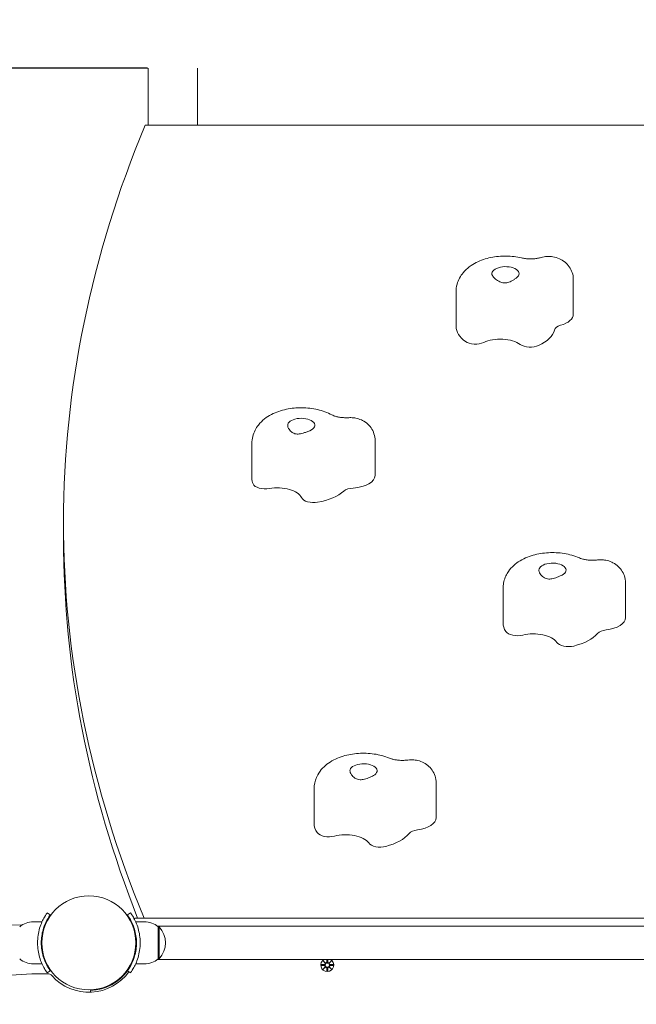
# Model space of a CAD drawing. Units: millimetres. Extents: x -979 to 7625, y 367 to 11509.
# Drawn here: x 2113 to 2612, y 5381 to 6178 of the extents above; entities that cross this region are included whole.
import ezdxf

# ---------------------------------------------------------------- set-up
doc = ezdxf.new("R2010")
doc.units = ezdxf.units.MM
doc.layers.add('Dimensions', color=7, linetype='Continuous')
doc.layers.add('Safetyarea', color=131, linetype='Continuous')
doc.layers.add('Widoczne (ISO)', color=7, linetype='Continuous', lineweight=15)
doc.styles.get("Standard").update_dxf_attribs({"font": 'arial.ttf'})
doc.dimstyles.new('Leikkiset keinu', dxfattribs={"dimtxt": 150, "dimasz": 2.5, "dimexe": 0.06, "dimexo": 0.625, "dimtad": 0, "dimtih": 1, "dimtoh": 1, "dimdec": 0, "dimtxsty": 'Standard', "dimcen": 2.5, "dimadec": 0, "dimazin": 0, "dimtfac": 1, "dimtmove": 0, "dimatfit": 3, "dimfxl": 1, "dimarcsym": 0})

# ---------------------------------------------------------------- blocks, each defined once
blk = doc.blocks.new('*D12')
at = {"layer": 'Defpoints', "color": 0}
for p in [(2148.7, 7592.39), (-751.36, 366.61), (4754.33, 366.61)]:
    blk.add_point(p, dxfattribs=at)
at = {"layer": 'Dimensions', "color": 0, "lineweight": -2}
for p, q in [((2148.08, 7592.39), (-751.42, 7592.39)), ((-751.36, 7589.89), (-751.36, 4056.7)), ((-751.36, 369.11), (-751.36, 3902.3)), ((4753.7, 366.61), (-751.42, 366.61))]:
    blk.add_line(p, q, dxfattribs=at)
at = {"layer": 'Dimensions', "color": 0}
for points in [[(-750.95, 7589.89), (-751.78, 7589.89), (-751.36, 7592.39)], [(-751.78, 369.11), (-750.95, 369.11), (-751.36, 366.61)]]:
    blk.add_solid(points, dxfattribs=at)
at = {"layer": 'Dimensions', "color": 0, "insert": (-751.36, 3979.5), "char_height": 150, "attachment_point": 5}
blk.add_mtext('7226', dxfattribs=at)
blk = doc.blocks.new('*D13')
at = {"layer": 'Defpoints', "color": 0}
for p in [(7335, 8373.79), (7335, 5705.76), (197.67, 5027.58)]:
    blk.add_point(p, dxfattribs=at)
at = {"layer": 'Dimensions', "color": 0, "lineweight": -2}
for p, q in [((197.67, 5028.21), (197.67, 8373.85)), ((200.17, 8373.79), (3542.66, 8373.79)), ((7332.5, 8373.79), (3990.01, 8373.79)), ((7335, 5706.39), (7335, 8373.85))]:
    blk.add_line(p, q, dxfattribs=at)
at = {"layer": 'Dimensions', "color": 0}
for points in [[(200.17, 8374.2), (200.17, 8373.37), (197.67, 8373.79)], [(7332.5, 8373.37), (7332.5, 8374.2), (7335, 8373.79)]]:
    blk.add_solid(points, dxfattribs=at)
at = {"layer": 'Dimensions', "color": 0, "insert": (3766.34, 8373.79), "char_height": 150, "attachment_point": 5}
blk.add_mtext('7137', dxfattribs=at)
blk = doc.blocks.new('*D14')
at = {"layer": 'Defpoints', "color": 0}
for p in [(2217.2, 6138.47), (1215.81, 2238.43), (4732.65, 2238.43)]:
    blk.add_point(p, dxfattribs=at)
at = {"layer": 'Dimensions', "color": 0, "lineweight": -2}
for p, q in [((2216.58, 6138.47), (1215.75, 6138.47)), ((1215.81, 6135.97), (1215.81, 4265.65)), ((1215.81, 2240.93), (1215.81, 4111.25)), ((4732.03, 2238.43), (1215.75, 2238.43))]:
    blk.add_line(p, q, dxfattribs=at)
at = {"layer": 'Dimensions', "color": 0}
for points in [[(1216.23, 6135.97), (1215.4, 6135.97), (1215.81, 6138.47)], [(1215.4, 2240.93), (1216.23, 2240.93), (1215.81, 2238.43)]]:
    blk.add_solid(points, dxfattribs=at)
at = {"layer": 'Dimensions', "color": 0, "insert": (1215.81, 4188.45), "char_height": 150, "attachment_point": 5}
blk.add_mtext('3900', dxfattribs=at)
blk = doc.blocks.new('*D15')
at = {"layer": 'Defpoints', "color": 0}
for p in [(5889.22, 6497.03), (5889.22, 5347.58), (1697.74, 5027.58)]:
    blk.add_point(p, dxfattribs=at)
at = {"layer": 'Dimensions', "color": 0, "lineweight": -2}
for p, q in [((1697.74, 5028.21), (1697.74, 6497.09)), ((1700.24, 6497.03), (3580.61, 6497.03)), ((5886.72, 6497.03), (4006.36, 6497.03)), ((5889.22, 5348.21), (5889.22, 6497.09))]:
    blk.add_line(p, q, dxfattribs=at)
at = {"layer": 'Dimensions', "color": 0}
for points in [[(1700.24, 6497.45), (1700.24, 6496.61), (1697.74, 6497.03)], [(5886.72, 6496.61), (5886.72, 6497.45), (5889.22, 6497.03)]]:
    blk.add_solid(points, dxfattribs=at)
at = {"layer": 'Dimensions', "color": 0, "insert": (3793.48, 6497.03), "char_height": 150, "attachment_point": 5}
blk.add_mtext('4191', dxfattribs=at)

msp = doc.modelspace()

# ---------------------------------------------------------------- linework, layer by layer
at = {"layer": 'Safetyarea', "ltscale": 10}
msp.add_lwpolyline([(648.72, 6099.83, -0.412761), (2148.7, 7592.39), (2995.7, 7592.39, -0.249455), (4239.66, 6930.58), (5461.81, 6930.58, -0.097084), (5885.25, 6847.58), (6335, 6847.58, -0.408081), (7335, 5868.35), (7335, 4207.58, -0.293557), (6750.65, 3298.06, -0.232109), (6250.65, 2048.57), (6250.65, 1366.61, -0.414214), (5250.65, 366.61), (4610.17, 366.61, -0.374085), (3730.65, 1366.61), (3730.65, 2048.57, -0.09836), (3379.26, 2515.65, -0.504937), (796.76, 3828.26, -0.459506), (648.72, 6099.83, 0.860404)], format="xyb", dxfattribs=at)
at = {"layer": 'Widoczne (ISO)'}
for p, q in [((2217.2, 6138.47), (2217.2, 6092.39)), ((2257.2, 6092.39), (2257.2, 6138.47)), ((2929.7, 6092.39), (2214.7, 6092.39)), ((2561.38, 5939.45), (2561.38, 5967.52)), ((2466.46, 5929.4), (2466.46, 5957.47)), ((2301.15, 5806.67), (2301.15, 5834.74)), ((2400.9, 5808.98), (2400.9, 5837.05)), ((2148.7, 5757.63), (2148.7, 5770.49)), ((2504.54, 5689.42), (2504.54, 5717.5)), ((2603.58, 5693.91), (2603.58, 5721.99)), ((2450.35, 5531.99), (2450.35, 5560.06)), ((2351.53, 5527.01), (2351.53, 5555.08)), ((2135.49, 5454.87), (2137.92, 5453.12)), ((2200.48, 5453.12), (2202.92, 5454.87)), ((2124.2, 5447.58), (2131.29, 5447.58)), ((2214.2, 5447.58), (2207.12, 5447.58)), ((2937.26, 5450.58), (2207.15, 5450.58)), ((2297.7, 5444.08), (2224.58, 5444.08)), ((2224.64, 5444.03), (2296.54, 5444.03)), ((2225.2, 5443.58), (2226.2, 5443.58)), ((2225.2, 5443.58), (2225.2, 5417.58)), ((2226.2, 5417.58), (2226.2, 5443.58)), ((2296.35, 5444.02), (2299.05, 5444.02)), ((2298.86, 5444.03), (2844.54, 5444.03)), ((2130.86, 5434.58), (2131.36, 5434.58)), ((2207.55, 5434.58), (2207.04, 5434.58)), ((2130.86, 5426.58), (2131.36, 5426.58)), ((2207.55, 5426.58), (2207.04, 5426.58)), ((2124.2, 5413.58), (2131.29, 5413.58)), ((2214.2, 5413.58), (2207.12, 5413.58)), ((2224.58, 5417.08), (2297.7, 5417.08)), ((2224.64, 5417.13), (2296.54, 5417.13)), ((2225.2, 5417.58), (2226.2, 5417.58)), ((2299.05, 5417.15), (2296.35, 5417.15)), ((2298.86, 5417.13), (2844.54, 5417.13)), ((2357.44, 5412.95), (2359.88, 5413.07)), ((2357.44, 5412.22), (2359.88, 5412.1)), ((2358.84, 5415.94), (2360.67, 5414.22)), ((2358.84, 5415.94), (2360.48, 5414.31)), ((2360.57, 5414.12), (2358.84, 5415.94)), ((2360.48, 5414.31), (2360.65, 5414.14)), ((2361.82, 5417.13), (2361.72, 5414.91)), ((2362.58, 5417.13), (2362.69, 5414.91)), ((2363.74, 5414.22), (2365.56, 5415.94)), ((2363.93, 5414.31), (2363.76, 5414.14)), ((2365.56, 5415.94), (2363.84, 5414.12)), ((2365.56, 5415.94), (2363.93, 5414.31)), ((2366.97, 5412.95), (2364.53, 5413.07)), ((2366.97, 5412.22), (2364.53, 5412.1)), ((2137.92, 5408.05), (2135.49, 5406.3)), ((2199.14, 5406.3), (2198.79, 5406.66)), ((2202.92, 5406.3), (2200.48, 5408.05)), ((2358.84, 5409.23), (2360.57, 5411.05)), ((2360.67, 5410.95), (2358.84, 5409.23)), ((2358.84, 5409.23), (2360.48, 5410.86)), ((2360.48, 5410.86), (2360.65, 5411.03)), ((2361.83, 5407.82), (2361.72, 5410.26)), ((2362.57, 5407.82), (2362.69, 5410.26)), ((2365.56, 5409.23), (2363.74, 5410.95)), ((2363.93, 5410.86), (2363.76, 5411.03)), ((2363.84, 5411.05), (2365.56, 5409.23)), ((2365.56, 5409.23), (2363.93, 5410.86)), ((2193.49, 5400.64), (2193.13, 5401)), ((2170.66, 5390.61), (2170.6, 5392.06))]:
    msp.add_line(p, q, dxfattribs=at)
for centre, radius in [((2169.2, 5430.58), 38.05), ((2362.2, 5412.58), 1.68)]:
    msp.add_circle(centre, radius, dxfattribs=at)
for centre, radius, start, end in [((2115.19, 5027.58), 417.46, 89.99598, 270.00402), ((2124.2, 5430.46), 17.12, 90, 129.96621), ((2207.15, 5448.58), 2, 90, 129.71272), ((2214.2, 5430.46), 17.12, 50.03379, 90), ((2211.8, 5430.58), 19.4, 317.92498, 42.07502), ((2297.7, 5430.58), 13.5, 84.25411, 95.74589), ((2124.2, 5430.71), 17.12, 230.03379, 270), ((2214.2, 5430.71), 17.12, 270, 309.96621), ((2297.7, 5430.58), 13.5, 264.25411, 275.74589), ((2362.2, 5412.58), 5.25, 119.92643, 60.07357), ((2359.84, 5413.85), 0.778, 272.72654, 20.30313), ((2359.84, 5411.32), 0.778, 339.69687, 87.27346), ((2360.94, 5414.95), 0.778, 249.69687, 357.27346), ((2363.47, 5414.95), 0.778, 182.72654, 290.30313), ((2364.57, 5413.85), 0.778, 159.69687, 267.27346), ((2364.57, 5411.32), 0.778, 92.72654, 200.30313), ((2135.2, 5027.58), 378, 89.92846, 270.07154), ((2135.66, 5400.58), 5, 41.81081, 89.92846), ((2169.2, 5430.58), 40, 221.81081, 324.23484), ((2169.2, 5430.58), 38.55, 272.08181, 324.23484), ((2360.94, 5410.22), 0.778, 2.72654, 110.30313), ((2363.47, 5410.22), 0.778, 69.69687, 177.27346)]:
    msp.add_arc(centre, radius, start, end, dxfattribs=at)
for centre, major_axis, ratio, start_param, end_param in [((5140.98, 5770.49), (-2992.28, 0), 0.515038, 6.072765, 6.492284), ((2506.46, 5972.26), (-11, 0), 0.515038, 2.647007, 6.565828), ((2541.38, 5939.45), (20, 0), 0.515038, 5.22193, 6.283185), ((2556.01, 5925.96), (-10, 0), 0.515038, 5.22193, 6.149225), ((2506.46, 5929.4), (-40, 0), 0.515038, 0, 0.623756), ((2506.46, 5929.4), (40, 0), 0.515038, 5.447486, 6.149225), ((2482.11, 5920.38), (-10, 0), 0.515038, 0.623756, 2.305893), ((2502.23, 5908.92), (-20, 0), 0.515038, 3.765349, 5.447486), ((2526.58, 5917.94), (-10, 0), 0.515038, 0.623756, 2.305893), ((2341.15, 5849.53), (-11, 0), 0.515038, 2.249843, 6.168664), ((2341.15, 5806.67), (-40, 0), 0.515038, 0, 0.226592), ((2380.9, 5808.98), (20, 0), 0.515038, 4.824766, 6.283185), ((2311.92, 5803.2), (-10, 0), 0.515038, 0.226592, 1.908729), ((2321.87, 5788.62), (20, 0), 0.515038, 0.226592, 1.908729), ((2341.15, 5806.67), (-40, 0), 0.515038, 1.908729, 2.610469), ((2384.27, 5793.63), (-10, 0), 0.515038, 4.824766, 5.752061), ((2351.1, 5792.09), (-10, 0), 0.515038, 0.226592, 1.908729), ((5140.98, 5757.63), (-2992.28, 0), 0.515038, 0, 0.200578), ((2544.54, 5732.28), (-11, 0), 0.515038, 2.357123, 6.275944), ((2583.58, 5693.91), (20, 0), 0.515038, 4.932047, 6.283185), ((2544.54, 5689.42), (-40, 0), 0.515038, 0, 0.333872), ((2516.2, 5684.36), (-10, 0), 0.515038, 0.333872, 2.01601), ((2590.12, 5678.83), (-10, 0), 0.515038, 4.932047, 5.859342), ((2529.12, 5670.42), (20, 0), 0.515038, 0.333872, 2.01601), ((2544.54, 5689.42), (-40, 0), 0.515038, 2.01601, 2.717749), ((2557.46, 5675.48), (-10, 0), 0.515038, 0.333872, 2.01601), ((2391.53, 5569.87), (-11, 0), 0.515038, 2.381548, 6.300368), ((2430.35, 5531.99), (20, 0), 0.515038, 4.956471, 6.283185), ((2391.53, 5527.01), (-40, 0), 0.515038, 0, 0.358297), ((2363.44, 5521.59), (-10, 0), 0.515038, 0.358297, 2.040434), ((2377.02, 5507.81), (20, 0), 0.515038, 0.358297, 2.040434), ((2391.53, 5527.01), (-40, 0), 0.515038, 2.040434, 2.742173), ((2437.6, 5516.99), (-10, 0), 0.515038, 4.956471, 5.883766), ((2405.11, 5513.23), (-10, 0), 0.515038, 0.358297, 2.040434), ((2360.87, 5414.87), (0.471, 0.498), 0.988452, 3.293586, 3.60854), ((2359.92, 5413.92), (0.498, 0.471), 0.988452, 5.816238, 6.131192), ((2363.54, 5414.87), (0.471, -0.498), 0.988452, 5.816238, 6.131192), ((2364.49, 5413.92), (0.498, -0.471), 0.988452, 3.293586, 3.60854), ((2359.92, 5411.25), (-0.498, 0.471), 0.988452, 3.293586, 3.60854), ((2360.87, 5410.3), (-0.471, 0.498), 0.988452, 5.816238, 6.131192), ((2363.54, 5410.3), (-0.471, -0.498), 0.988452, 3.293586, 3.60854), ((2364.49, 5411.25), (-0.498, -0.471), 0.988452, 5.816238, 6.131192)]:
    msp.add_ellipse(centre, major_axis=major_axis, ratio=ratio, start_param=start_param, end_param=end_param, dxfattribs=at)
for points, knots in [([(2519.53, 5985), (2515.47, 5985.93), (2511.29, 5986.39), (2502.9, 5986.48), (2498.7, 5986.1), (2490.53, 5984.43), (2486.56, 5983.16), (2478.96, 5979.32), (2475.27, 5976.78), (2470.07, 5970.41), (2468.28, 5967.28), (2466.75, 5961.68), (2466.46, 5959.58), (2466.46, 5957.47)], [0.643501, 0.643501, 0.643501, 0.643501, 1.041211, 1.041211, 1.438921, 1.438921, 1.836631, 1.836631, 2.234341, 2.234341, 2.492416, 2.492416, 2.632052, 2.632052, 2.632052, 2.632052]), ([(2561.38, 5967.52), (2561.38, 5969.44), (2561.06, 5971.36), (2559.91, 5974.9), (2559.06, 5976.5), (2557.03, 5979.43), (2555.82, 5980.65), (2553.1, 5982.89), (2551.62, 5983.71), (2548.31, 5985.2), (2546.58, 5985.64), (2543.25, 5986.18), (2541.66, 5986.25), (2538.5, 5986.06), (2536.94, 5985.82), (2535.27, 5985.34)], [5.773644, 5.773644, 5.773644, 5.773644, 5.938832, 5.938832, 6.116385, 6.116385, 6.333236, 6.333236, 6.627663, 6.627663, 7.043731, 7.043731, 7.459798, 7.459798, 7.853982, 7.853982, 7.853982, 7.853982]), ([(2535.27, 5985.34), (2534.44, 5985.1), (2533.49, 5984.88), (2531.47, 5984.53), (2530.39, 5984.4), (2528.16, 5984.24), (2527.02, 5984.21), (2524.75, 5984.26), (2523.63, 5984.35), (2521.49, 5984.61), (2520.46, 5984.79), (2519.53, 5985)], [1.5707963, 1.5707963, 1.5707963, 1.5707963, 1.7562554, 1.7562554, 1.9417144, 1.9417144, 2.1271735, 2.1271735, 2.3126325, 2.3126325, 2.4980915, 2.4980915, 2.4980915, 2.4980915]), ([(2516.14, 5969.57), (2515.84, 5969.28), (2515.49, 5968.98), (2514.51, 5968.2), (2513.84, 5967.72), (2511.87, 5966.49), (2510.5, 5965.79), (2508.19, 5965.06), (2506.96, 5964.77), (2504.01, 5964.86), (2502.81, 5965.26), (2500.62, 5966.18), (2499.4, 5966.99), (2497.71, 5968.42), (2497.15, 5969), (2496.36, 5969.94), (2496.1, 5970.32), (2495.9, 5970.68)], [-2.504007, -2.504007, -2.504007, -2.504007, -2.314343, -2.314343, -2.033806, -2.033806, -1.569041, -1.569041, -1.281788, -1.281788, -0.98409, -0.98409, -0.514898, -0.514898, -0.215552, -0.215552, 0, 0, 0, 0]), ([(2365.98, 5857.92), (2362.28, 5859.94), (2358.4, 5861.3), (2350.22, 5863.2), (2345.91, 5863.68), (2337.38, 5863.74), (2333.18, 5863.34), (2324.9, 5861.62), (2320.83, 5860.28), (2313.18, 5856.28), (2309.51, 5853.66), (2304.47, 5847.19), (2302.78, 5844.07), (2301.41, 5838.64), (2301.15, 5836.69), (2301.15, 5834.74)], [0.643501, 0.643501, 0.643501, 0.643501, 1.034861, 1.034861, 1.444849, 1.444849, 1.843231, 1.843231, 2.251587, 2.251587, 2.647617, 2.647617, 2.899691, 2.899691, 3.029216, 3.029216, 3.029216, 3.029216]), ([(2348.06, 5845.12), (2347.56, 5844.91), (2347.03, 5844.7), (2345.65, 5844.16), (2344.78, 5843.84), (2342.39, 5843.07), (2340.88, 5842.67), (2338.53, 5842.42), (2337.33, 5842.38), (2334.71, 5843.05), (2333.76, 5843.67), (2332.12, 5844.99), (2331.33, 5846.01), (2330.48, 5847.7), (2330.27, 5848.36), (2330.13, 5849.4), (2330.14, 5849.81), (2330.23, 5850.18)], [-2.504007, -2.504007, -2.504007, -2.504007, -2.314343, -2.314343, -2.033806, -2.033806, -1.569041, -1.569041, -1.281788, -1.281788, -0.98409, -0.98409, -0.514898, -0.514898, -0.215552, -0.215552, 0, 0, 0, 0]), ([(2379.59, 5855.68), (2378.47, 5855.62), (2377.33, 5855.6), (2375.07, 5855.69), (2373.96, 5855.79), (2371.84, 5856.07), (2370.84, 5856.27), (2369.03, 5856.71), (2368.23, 5856.96), (2366.88, 5857.47), (2366.35, 5857.72), (2365.98, 5857.92)], [1.5707963, 1.5707963, 1.5707963, 1.5707963, 1.7562554, 1.7562554, 1.9417144, 1.9417144, 2.1271735, 2.1271735, 2.3126325, 2.3126325, 2.4980915, 2.4980915, 2.4980915, 2.4980915]), ([(2400.9, 5837.05), (2400.9, 5838.98), (2400.58, 5840.89), (2399.43, 5844.44), (2398.59, 5846.03), (2396.55, 5848.97), (2395.34, 5850.18), (2392.62, 5852.42), (2391.14, 5853.24), (2388.21, 5854.56), (2386.77, 5854.98), (2384.03, 5855.55), (2382.71, 5855.68), (2380.8, 5855.73), (2380.2, 5855.72), (2379.59, 5855.68)], [6.170808, 6.170808, 6.170808, 6.170808, 6.335996, 6.335996, 6.513549, 6.513549, 6.7304, 6.7304, 7.024827, 7.024827, 7.361462, 7.361462, 7.698097, 7.698097, 7.853982, 7.853982, 7.853982, 7.853982]), ([(2566.29, 5742.19), (2562.33, 5743.93), (2558.19, 5745.06), (2549.75, 5746.4), (2545.46, 5746.61), (2537, 5746.14), (2532.83, 5745.49), (2524.65, 5743.16), (2520.63, 5741.48), (2513.52, 5736.69), (2510.29, 5733.74), (2506.35, 5726.98), (2505.2, 5723.91), (2504.61, 5719.59), (2504.54, 5718.54), (2504.54, 5717.5)], [0.643501, 0.643501, 0.643501, 0.643501, 1.052161, 1.052161, 1.45694, 1.45694, 1.856158, 1.856158, 2.26909, 2.26909, 2.630168, 2.630168, 2.852597, 2.852597, 2.921935, 2.921935, 2.921935, 2.921935]), ([(2581.01, 5740.5), (2579.93, 5740.38), (2578.81, 5740.31), (2576.54, 5740.27), (2575.4, 5740.3), (2573.18, 5740.47), (2572.1, 5740.61), (2570.1, 5740.98), (2569.17, 5741.2), (2567.54, 5741.68), (2566.84, 5741.94), (2566.29, 5742.19)], [1.5707963, 1.5707963, 1.5707963, 1.5707963, 1.7562554, 1.7562554, 1.9417144, 1.9417144, 2.1271735, 2.1271735, 2.3126325, 2.3126325, 2.4980915, 2.4980915, 2.4980915, 2.4980915]), ([(2603.58, 5721.99), (2603.58, 5723.91), (2603.26, 5725.82), (2602.11, 5729.37), (2601.27, 5730.96), (2599.23, 5733.9), (2598.02, 5735.11), (2595.3, 5737.35), (2593.82, 5738.18), (2590.79, 5739.54), (2589.27, 5739.97), (2586.37, 5740.53), (2584.98, 5740.65), (2582.73, 5740.65), (2581.88, 5740.6), (2581.01, 5740.5)], [6.063528, 6.063528, 6.063528, 6.063528, 6.228715, 6.228715, 6.406269, 6.406269, 6.623119, 6.623119, 6.917547, 6.917547, 7.275637, 7.275637, 7.633728, 7.633728, 7.853982, 7.853982, 7.853982, 7.853982]), ([(2552.33, 5728.28), (2551.88, 5728.05), (2551.39, 5727.8), (2550.09, 5727.2), (2549.26, 5726.83), (2546.96, 5725.92), (2545.46, 5725.44), (2543.08, 5725.06), (2541.86, 5724.96), (2539.1, 5725.48), (2538.07, 5726.04), (2536.25, 5727.26), (2535.32, 5728.24), (2534.23, 5729.88), (2533.92, 5730.52), (2533.6, 5731.55), (2533.54, 5731.95), (2533.54, 5732.32)], [-2.504007, -2.504007, -2.504007, -2.504007, -2.314343, -2.314343, -2.033806, -2.033806, -1.569041, -1.569041, -1.281788, -1.281788, -0.98409, -0.98409, -0.514898, -0.514898, -0.215552, -0.215552, 0, 0, 0, 0]), ([(2412.57, 5580.08), (2408.56, 5581.75), (2404.39, 5582.82), (2395.91, 5584.04), (2391.63, 5584.2), (2383.18, 5583.62), (2379.03, 5582.91), (2370.87, 5580.44), (2366.86, 5578.68), (2359.9, 5573.72), (2356.8, 5570.72), (2353.09, 5563.96), (2352.04, 5560.9), (2351.58, 5556.81), (2351.53, 5555.94), (2351.53, 5555.08)], [0.643501, 0.643501, 0.643501, 0.643501, 1.05426, 1.05426, 1.458022, 1.458022, 1.857695, 1.857695, 2.271275, 2.271275, 2.62261, 2.62261, 2.840271, 2.840271, 2.897511, 2.897511, 2.897511, 2.897511]), ([(2427.49, 5578.54), (2426.42, 5578.41), (2425.31, 5578.32), (2423.04, 5578.25), (2421.9, 5578.27), (2419.67, 5578.42), (2418.58, 5578.54), (2416.54, 5578.88), (2415.58, 5579.1), (2413.89, 5579.57), (2413.16, 5579.83), (2412.57, 5580.08)], [1.5707963, 1.5707963, 1.5707963, 1.5707963, 1.7562554, 1.7562554, 1.9417144, 1.9417144, 2.1271735, 2.1271735, 2.3126325, 2.3126325, 2.4980915, 2.4980915, 2.4980915, 2.4980915]), ([(2450.35, 5560.06), (2450.35, 5561.98), (2450.03, 5563.9), (2448.88, 5567.44), (2448.03, 5569.04), (2446, 5571.97), (2444.79, 5573.19), (2442.07, 5575.43), (2440.59, 5576.25), (2437.53, 5577.62), (2436, 5578.05), (2433.06, 5578.61), (2431.65, 5578.73), (2429.33, 5578.72), (2428.42, 5578.66), (2427.49, 5578.54)], [6.039103, 6.039103, 6.039103, 6.039103, 6.204291, 6.204291, 6.381844, 6.381844, 6.598695, 6.598695, 6.893122, 6.893122, 7.256098, 7.256098, 7.619074, 7.619074, 7.853982, 7.853982, 7.853982, 7.853982]), ([(2399.51, 5565.96), (2399.07, 5565.72), (2398.59, 5565.48), (2397.32, 5564.85), (2396.5, 5564.47), (2394.21, 5563.54), (2392.72, 5563.04), (2390.34, 5562.63), (2389.11, 5562.51), (2386.33, 5563), (2385.28, 5563.54), (2383.43, 5564.74), (2382.47, 5565.71), (2381.32, 5567.33), (2380.99, 5567.97), (2380.63, 5568.99), (2380.55, 5569.4), (2380.54, 5569.77)], [-2.504007, -2.504007, -2.504007, -2.504007, -2.314343, -2.314343, -2.033806, -2.033806, -1.569041, -1.569041, -1.281788, -1.281788, -0.98409, -0.98409, -0.514898, -0.514898, -0.215552, -0.215552, 0, 0, 0, 0]), ([(2127.65, 5430.58), (2127.65, 5434.72), (2128.31, 5438.83), (2129.35, 5442.35), (2130.47, 5446.14), (2131.99, 5449.23), (2133.21, 5451.34), (2134.4, 5453.4), (2135.26, 5454.55), (2135.45, 5454.81), (2135.48, 5454.85), (2135.49, 5454.87), (2135.49, 5454.87)], [1.570796, 1.570796, 1.570796, 1.570796, 2.048629, 2.048629, 2.048629, 2.564214, 2.564214, 2.564214, 3.068097, 3.068097, 3.068097, 3.141593, 3.141593, 3.141593, 3.141593]), ([(2137.92, 5453.12), (2137.92, 5453.12), (2137.23, 5452.22), (2136.14, 5450.4), (2135.06, 5448.6), (2133.62, 5445.86), (2132.51, 5442.4), (2131.51, 5439.29), (2130.8, 5435.61), (2130.67, 5431.84), (2130.66, 5431.42), (2130.65, 5431), (2130.65, 5430.58)], [-3.141593, -3.141593, -3.141593, -3.141593, -2.616168, -2.616168, -2.616168, -2.093482, -2.093482, -2.093482, -1.622999, -1.622999, -1.622999, -1.570796, -1.570796, -1.570796, -1.570796]), ([(2207.75, 5430.58), (2207.75, 5434.48), (2207.12, 5438.36), (2206.13, 5441.65), (2205.02, 5445.36), (2203.51, 5448.31), (2202.36, 5450.24), (2201.29, 5452.06), (2200.56, 5453.01), (2200.49, 5453.11), (2200.49, 5453.11), (2200.48, 5453.12), (2200.48, 5453.12)], [-1.570796, -1.570796, -1.570796, -1.570796, -1.085323, -1.085323, -1.085323, -0.540695, -0.540695, -0.540695, -0.029375, -0.029375, -0.029375, 0, 0, 0, 0]), ([(2202.92, 5454.87), (2202.92, 5454.87), (2203.64, 5453.94), (2204.78, 5452.05), (2205.94, 5450.12), (2207.5, 5447.17), (2208.72, 5443.42), (2209.79, 5440.13), (2210.56, 5436.24), (2210.72, 5432.25), (2210.74, 5431.69), (2210.75, 5431.14), (2210.75, 5430.58)], [0, 0, 0, 0, 0.516148, 0.516148, 0.516148, 1.043472, 1.043472, 1.043472, 1.506578, 1.506578, 1.506578, 1.570796, 1.570796, 1.570796, 1.570796]), ([(2135.49, 5406.3), (2135.49, 5406.3), (2134.77, 5407.23), (2133.63, 5409.12), (2132.47, 5411.05), (2130.9, 5414), (2129.69, 5417.75), (2128.62, 5421.04), (2127.85, 5424.93), (2127.69, 5428.92), (2127.66, 5429.47), (2127.65, 5430.03), (2127.65, 5430.58)], [0, 0, 0, 0, 0.516148, 0.516148, 0.516148, 1.043472, 1.043472, 1.043472, 1.506578, 1.506578, 1.506578, 1.570796, 1.570796, 1.570796, 1.570796]), ([(2130.65, 5430.58), (2130.65, 5426.69), (2131.29, 5422.81), (2132.28, 5419.51), (2133.39, 5415.81), (2134.9, 5412.86), (2136.04, 5410.92), (2137.12, 5409.11), (2137.85, 5408.16), (2137.92, 5408.06), (2137.92, 5408.06), (2137.92, 5408.05), (2137.92, 5408.05)], [-1.570796, -1.570796, -1.570796, -1.570796, -1.085323, -1.085323, -1.085323, -0.540695, -0.540695, -0.540695, -0.029375, -0.029375, -0.029375, 0, 0, 0, 0]), ([(2200.48, 5408.05), (2200.48, 5408.05), (2201.18, 5408.95), (2202.27, 5410.76), (2203.35, 5412.57), (2204.78, 5415.31), (2205.9, 5418.76), (2206.9, 5421.88), (2207.61, 5425.56), (2207.73, 5429.33), (2207.75, 5429.75), (2207.75, 5430.17), (2207.75, 5430.58)], [-3.141593, -3.141593, -3.141593, -3.141593, -2.616168, -2.616168, -2.616168, -2.093482, -2.093482, -2.093482, -1.622999, -1.622999, -1.622999, -1.570796, -1.570796, -1.570796, -1.570796]), ([(2210.75, 5430.58), (2210.75, 5426.45), (2210.09, 5422.34), (2209.05, 5418.82), (2207.93, 5415.02), (2206.41, 5411.94), (2205.2, 5409.83), (2204.01, 5407.77), (2203.15, 5406.62), (2202.96, 5406.36), (2202.93, 5406.32), (2202.92, 5406.3), (2202.92, 5406.3)], [1.570796, 1.570796, 1.570796, 1.570796, 2.048629, 2.048629, 2.048629, 2.564214, 2.564214, 2.564214, 3.068097, 3.068097, 3.068097, 3.141593, 3.141593, 3.141593, 3.141593]), ([(2360.65, 5414.14), (2360.68, 5414.07), (2360.69, 5414), (2360.71, 5413.86), (2360.71, 5413.77), (2360.68, 5413.59), (2360.65, 5413.51), (2360.57, 5413.36), (2360.52, 5413.29), (2360.39, 5413.17), (2360.32, 5413.12), (2360.17, 5413.04), (2360.08, 5413.01), (2359.95, 5413), (2359.92, 5412.99), (2359.88, 5412.99)], [0.3513232, 0.3513232, 0.3513232, 0.3513232, 0.3724042, 0.3724042, 0.3973446, 0.3973446, 0.422285, 0.422285, 0.4472253, 0.4472253, 0.4721657, 0.4721657, 0.4989585, 0.4989585, 0.5097069, 0.5097069, 0.5097069, 0.5097069]), ([(2359.88, 5412.18), (2359.92, 5412.17), (2359.95, 5412.17), (2360.08, 5412.15), (2360.17, 5412.13), (2360.32, 5412.05), (2360.39, 5412), (2360.52, 5411.88), (2360.57, 5411.81), (2360.65, 5411.66), (2360.68, 5411.57), (2360.71, 5411.4), (2360.71, 5411.31), (2360.69, 5411.17), (2360.68, 5411.1), (2360.65, 5411.03)], [0.334863, 0.334863, 0.334863, 0.334863, 0.3456115, 0.3456115, 0.3724042, 0.3724042, 0.3973446, 0.3973446, 0.422285, 0.422285, 0.4472253, 0.4472253, 0.4721657, 0.4721657, 0.4932467, 0.4932467, 0.4932467, 0.4932467]), ([(2361.79, 5414.91), (2361.79, 5414.87), (2361.79, 5414.83), (2361.77, 5414.71), (2361.74, 5414.62), (2361.67, 5414.47), (2361.62, 5414.4), (2361.5, 5414.27), (2361.43, 5414.22), (2361.28, 5414.14), (2361.19, 5414.11), (2361.02, 5414.08), (2360.93, 5414.08), (2360.79, 5414.09), (2360.72, 5414.11), (2360.65, 5414.14)], [0.334863, 0.334863, 0.334863, 0.334863, 0.3456115, 0.3456115, 0.3724042, 0.3724042, 0.3973446, 0.3973446, 0.422285, 0.422285, 0.4472253, 0.4472253, 0.4721657, 0.4721657, 0.4932467, 0.4932467, 0.4932467, 0.4932467]), ([(2363.76, 5414.14), (2363.69, 5414.11), (2363.62, 5414.09), (2363.47, 5414.08), (2363.39, 5414.08), (2363.21, 5414.11), (2363.13, 5414.14), (2362.98, 5414.22), (2362.91, 5414.27), (2362.79, 5414.4), (2362.74, 5414.47), (2362.66, 5414.62), (2362.63, 5414.71), (2362.62, 5414.83), (2362.61, 5414.87), (2362.61, 5414.91)], [0.3513232, 0.3513232, 0.3513232, 0.3513232, 0.3724042, 0.3724042, 0.3973446, 0.3973446, 0.422285, 0.422285, 0.4472253, 0.4472253, 0.4721657, 0.4721657, 0.4989585, 0.4989585, 0.5097069, 0.5097069, 0.5097069, 0.5097069]), ([(2364.52, 5412.99), (2364.49, 5412.99), (2364.45, 5413), (2364.33, 5413.01), (2364.24, 5413.04), (2364.09, 5413.12), (2364.02, 5413.17), (2363.89, 5413.29), (2363.84, 5413.36), (2363.76, 5413.51), (2363.73, 5413.59), (2363.7, 5413.77), (2363.69, 5413.86), (2363.71, 5414), (2363.73, 5414.07), (2363.76, 5414.14)], [0.334863, 0.334863, 0.334863, 0.334863, 0.3456115, 0.3456115, 0.3724042, 0.3724042, 0.3973446, 0.3973446, 0.422285, 0.422285, 0.4472253, 0.4472253, 0.4721657, 0.4721657, 0.4932467, 0.4932467, 0.4932467, 0.4932467]), ([(2363.76, 5411.03), (2363.73, 5411.1), (2363.71, 5411.17), (2363.69, 5411.31), (2363.7, 5411.4), (2363.73, 5411.57), (2363.76, 5411.66), (2363.84, 5411.81), (2363.89, 5411.88), (2364.02, 5412), (2364.09, 5412.05), (2364.24, 5412.13), (2364.33, 5412.15), (2364.45, 5412.17), (2364.49, 5412.17), (2364.52, 5412.18)], [0.3513232, 0.3513232, 0.3513232, 0.3513232, 0.3724042, 0.3724042, 0.3973446, 0.3973446, 0.422285, 0.422285, 0.4472253, 0.4472253, 0.4721657, 0.4721657, 0.4989585, 0.4989585, 0.5097069, 0.5097069, 0.5097069, 0.5097069]), ([(2360.65, 5411.03), (2360.72, 5411.06), (2360.79, 5411.07), (2360.93, 5411.09), (2361.02, 5411.09), (2361.19, 5411.06), (2361.28, 5411.03), (2361.43, 5410.95), (2361.5, 5410.9), (2361.62, 5410.77), (2361.67, 5410.7), (2361.74, 5410.55), (2361.77, 5410.46), (2361.79, 5410.34), (2361.79, 5410.3), (2361.79, 5410.26)], [0.3513232, 0.3513232, 0.3513232, 0.3513232, 0.3724042, 0.3724042, 0.3973446, 0.3973446, 0.422285, 0.422285, 0.4472253, 0.4472253, 0.4721657, 0.4721657, 0.4989585, 0.4989585, 0.5097069, 0.5097069, 0.5097069, 0.5097069]), ([(2362.61, 5410.26), (2362.61, 5410.3), (2362.62, 5410.34), (2362.63, 5410.46), (2362.66, 5410.55), (2362.74, 5410.7), (2362.79, 5410.77), (2362.91, 5410.9), (2362.98, 5410.95), (2363.13, 5411.03), (2363.21, 5411.06), (2363.39, 5411.09), (2363.47, 5411.09), (2363.62, 5411.07), (2363.69, 5411.06), (2363.76, 5411.03)], [0.334863, 0.334863, 0.334863, 0.334863, 0.3456115, 0.3456115, 0.3724042, 0.3724042, 0.3973446, 0.3973446, 0.422285, 0.422285, 0.4472253, 0.4472253, 0.4721657, 0.4721657, 0.4932467, 0.4932467, 0.4932467, 0.4932467])]:
    msp.add_open_spline(points, degree=3, knots=knots, dxfattribs=at)
for points in [[(2357.44, 5412.95), (2357.46, 5412.95), (2357.48, 5412.95), (2357.49, 5412.95)], [(2357.49, 5412.21), (2357.48, 5412.21), (2357.46, 5412.21), (2357.44, 5412.22)], [(2366.91, 5412.95), (2366.93, 5412.95), (2366.95, 5412.95), (2366.97, 5412.95)], [(2366.97, 5412.22), (2366.95, 5412.21), (2366.93, 5412.21), (2366.91, 5412.21)], [(2361.83, 5407.82), (2361.83, 5407.84), (2361.83, 5407.86), (2361.83, 5407.87)], [(2362.57, 5407.87), (2362.57, 5407.86), (2362.57, 5407.84), (2362.57, 5407.82)]]:
    msp.add_open_spline(points, degree=3, dxfattribs=at)
for points, weights in [([(2359.88, 5412.99), (2359.09, 5412.98), (2357.49, 5412.95)], [1.06380331295, 1.09697588554, 1.0013490209]), ([(2357.49, 5412.21), (2359.09, 5412.19), (2359.88, 5412.18)], [1.0013490209, 1.09697588554, 1.06380331295]), ([(2361.83, 5417.13), (2361.81, 5415.66), (2361.79, 5414.91)], [1.01005927411, 1.09541569212, 1.06380331295]), ([(2362.61, 5414.91), (2362.6, 5415.66), (2362.58, 5417.13)], [1.06380331295, 1.09541569212, 1.01005927411]), ([(2366.91, 5412.95), (2365.32, 5412.98), (2364.52, 5412.99)], [1.0013490209, 1.09697588554, 1.06380331295]), ([(2364.52, 5412.18), (2365.32, 5412.19), (2366.91, 5412.21)], [1.06380331295, 1.09697588554, 1.0013490209]), ([(2361.79, 5410.26), (2361.81, 5409.47), (2361.83, 5407.87)], [1.06380331295, 1.09697588554, 1.0013490209]), ([(2362.57, 5407.87), (2362.6, 5409.47), (2362.61, 5410.26)], [1.0013490209, 1.09697588554, 1.06380331295])]:
    msp.add_rational_spline(points, weights, degree=2, dxfattribs=at)

# ---------------------------------------------------------------- dimensions: what is measured, and where the dimension line sits
at = {"layer": 'Dimensions'}
for base, p1, p2, picture, middle in [((7335, 8373.79), (197.67, 5027.58), (7335, 5705.76), '*D13', (3766.34, 8373.79)), ((5889.22, 6497.03), (1697.74, 5027.58), (5889.22, 5347.58), '*D15', (3793.48, 6497.03))]:
    dim = msp.add_linear_dim(base=base, p1=p1, p2=p2, dimstyle='Leikkiset keinu', override={"dimlfac": 1}, dxfattribs=at)
    dim.commit()
    dim.dimension.update_dxf_attribs({"geometry": picture, "text_midpoint": middle})
for base, p1, p2, picture, middle in [((-751.36, 366.61), (2148.7, 7592.39), (4754.33, 366.61), '*D12', (-751.36, 3979.5)), ((1215.81, 2238.43), (2217.2, 6138.47), (4732.65, 2238.43), '*D14', (1215.81, 4188.45))]:
    dim = msp.add_linear_dim(base=base, p1=p1, p2=p2, angle=90, dimstyle='Leikkiset keinu', override={"dimlfac": 1}, dxfattribs=at)
    dim.commit()
    dim.dimension.update_dxf_attribs({"geometry": picture, "text_midpoint": middle})

doc.saveas('drawing.dxf')
